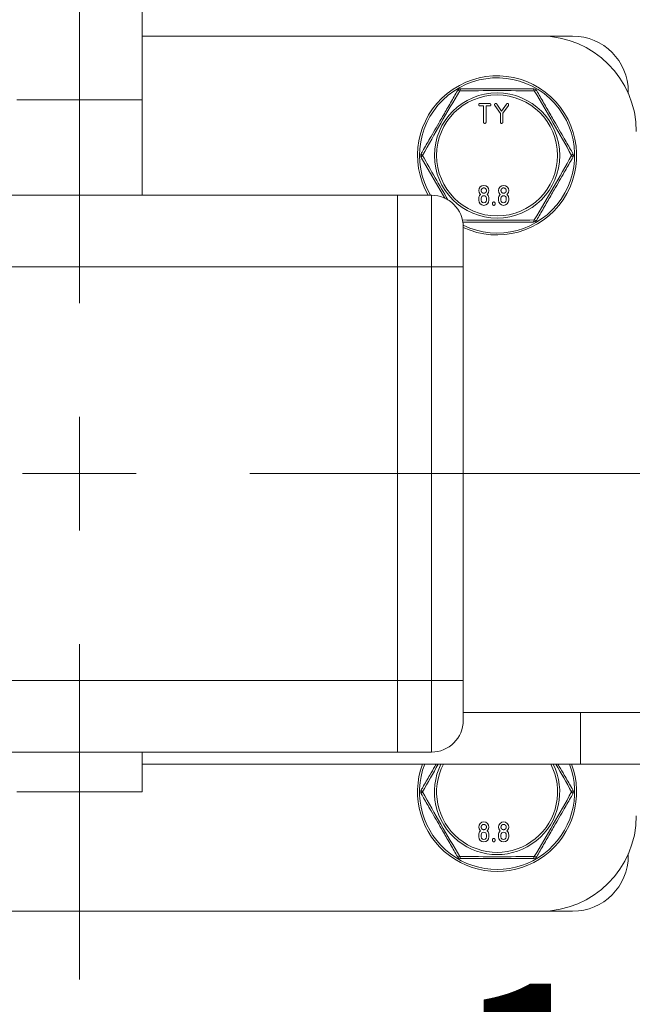
# Model space of a CAD drawing. Units: millimetres. Extents: x 10 to 287, y 10 to 200.
# Drawn here: x 97 to 107, y 158 to 173 of the extents above; entities that cross this region are included whole.
import ezdxf

# ---------------------------------------------------------------- set-up
doc = ezdxf.new("R2010")
doc.units = ezdxf.units.MM
doc.header["$LTSCALE"] = 0.75
doc.linetypes.add('CENTER2', pattern=[28.575, 19.05, -3.175, 3.175, -3.175])
for name, color, linetype, lineweight in [('FD_Dimensions', 7, 'Continuous', 13), ('Smart Centers', 7, 'CENTER2', 13), ('Visible', 7, 'Continuous', 13), ('Visible Narrow', 7, 'Continuous', 13)]:
    doc.layers.add(name, color=color, linetype=linetype, lineweight=lineweight)
doc.styles.get("Standard").update_dxf_attribs({"font": 'Arial.ttf'})
doc.dimstyles.new('Dim-ISO-25', dxfattribs={"dimtxt": 3.5, "dimasz": 3.5, "dimexe": 2.1, "dimexo": 3, "dimgap": 1.4, "dimtad": 1, "dimdec": 4, "dimdsep": 46, "dimtxsty": 'Standard', "dimcen": 0, "dimadec": 4, "dimazin": 2, "dimtp": 0.1, "dimtm": 0.1, "dimtfac": 1, "dimtdec": 4, "dimtmove": 0, "dimatfit": 3, "dimfxl": 1, "dimarcsym": 0})

# ---------------------------------------------------------------- blocks, each defined once
blk = doc.blocks.new('*U6')
at = {"layer": 'Smart Centers', "color": 0, "ltscale": 0.75, "transparency": 16777216}
for p, q in [((0, 2.679), (0, 7.875)), ((2.679, 0), (20.635, 0)), ((0, -7.945), (0, -2.679))]:
    blk.add_line(p, q, dxfattribs=at)
at = {"layer": 'Smart Centers', "color": 0, "linetype": 'Continuous', "ltscale": 0.75, "transparency": 16777216}
for p, q in [((0, -0.893), (0, 0.893)), ((-0.893, 0), (0.893, 0))]:
    blk.add_line(p, q, dxfattribs=at)
blk = doc.blocks.new('*D26')
at = {"layer": 'Defpoints', "color": 0, "transparency": 16777216}
for p in [(117.702, 163.99), (98.202, 158.142), (117.702, 152.682)]:
    blk.add_point(p, dxfattribs=at)
at = {"layer": 'FD_Dimensions', "color": 0, "lineweight": -2, "transparency": 16777216}
for p, q in [((117.702, 160.99), (117.702, 150.582)), ((98.202, 155.142), (98.202, 150.582)), ((101.702, 152.682), (114.202, 152.682))]:
    blk.add_line(p, q, dxfattribs=at)
at = {"layer": 'FD_Dimensions', "color": 0, "transparency": 16777216}
for points in [[(101.702, 153.266), (101.702, 152.099), (98.202, 152.682)], [(114.202, 153.266), (114.202, 152.099), (117.702, 152.682)]]:
    blk.add_solid(points, dxfattribs=at)
at = {"layer": 'FD_Dimensions', "color": 0, "transparency": 16777216, "insert": (107.952, 155.869), "char_height": 3.5, "attachment_point": 5}
blk.add_mtext('156', dxfattribs=at)
blk = doc.blocks.new('*D27')
at = {"layer": 'Defpoints', "color": 0, "transparency": 16777216}
for p in [(80.077, 162.024), (98.202, 158.142), (80.077, 152.672)]:
    blk.add_point(p, dxfattribs=at)
at = {"layer": 'FD_Dimensions', "color": 0, "lineweight": -2, "transparency": 16777216}
for p, q in [((80.077, 159.024), (80.077, 150.572)), ((98.202, 155.142), (98.202, 150.572)), ((94.702, 152.672), (83.577, 152.672))]:
    blk.add_line(p, q, dxfattribs=at)
at = {"layer": 'FD_Dimensions', "color": 0, "transparency": 16777216}
for points in [[(83.577, 153.255), (83.577, 152.089), (80.077, 152.672)], [(94.702, 153.255), (94.702, 152.089), (98.202, 152.672)]]:
    blk.add_solid(points, dxfattribs=at)
at = {"layer": 'FD_Dimensions', "color": 0, "transparency": 16777216, "insert": (89.14, 155.859), "char_height": 3.5, "attachment_point": 5}
blk.add_mtext('145', dxfattribs=at)
blk = doc.blocks.new('*D28')
at = {"layer": 'Defpoints', "color": 0, "transparency": 16777216}
for p in [(106.952, 185.15), (89.452, 171.462), (106.952, 171.462)]:
    blk.add_point(p, dxfattribs=at)
at = {"layer": 'FD_Dimensions', "color": 0, "lineweight": -2, "transparency": 16777216}
for p, q in [((89.452, 174.462), (89.452, 187.25)), ((106.952, 174.462), (106.952, 187.25)), ((92.952, 185.15), (103.452, 185.15))]:
    blk.add_line(p, q, dxfattribs=at)
at = {"layer": 'FD_Dimensions', "color": 0, "transparency": 16777216}
for points in [[(92.952, 185.733), (92.952, 184.567), (89.452, 185.15)], [(103.452, 185.733), (103.452, 184.567), (106.952, 185.15)]]:
    blk.add_solid(points, dxfattribs=at)
at = {"layer": 'FD_Dimensions', "color": 0, "transparency": 16777216, "insert": (98.202, 188.337), "char_height": 3.5, "attachment_point": 5}
blk.add_mtext('140', dxfattribs=at)

msp = doc.modelspace()

# ---------------------------------------------------------------- linework, layer by layer
at = {"layer": 'Visible'}
for p, q in [((99.18659, 171.961728), (99.18659, 173.961728)), ((99.18659, 172.961728), (105.452215, 172.961728)), ((105.452215, 172.961728), (105.952215, 172.961728)), ((106.827215, 172.086728), (106.827215, 172.061207)), ((99.18659, 170.461728), (99.18659, 171.961728)), ((104.495562, 171.902823), (104.651967, 171.902823)), ((104.651967, 171.902823), (104.649871, 171.900805)), ((104.816173, 171.748005), (104.728307, 171.872401)), ((104.760146, 171.894664), (104.835554, 171.784704)), ((104.835554, 171.784704), (104.910962, 171.894664)), ((104.942801, 171.872401), (104.854998, 171.748092)), ((104.552254, 171.864309), (104.495562, 171.864309)), ((104.552254, 171.609583), (104.552254, 171.864309)), ((104.591079, 171.864309), (104.591079, 171.609583)), ((104.647775, 171.864309), (104.591079, 171.864309)), ((104.816173, 171.609583), (104.816173, 171.748005)), ((104.854998, 171.748092), (104.854998, 171.609583)), ((103.57393, 171.055478), (103.943414, 170.415514)), ((104.61353, 170.477959), (104.608594, 170.473574)), ((104.924633, 170.477959), (104.919696, 170.473574)), ((103.202215, 170.461728), (93.202215, 170.461728)), ((103.202215, 170.461728), (103.202215, 169.336728)), ((103.202215, 169.336728), (103.202215, 170.461728)), ((103.733465, 170.461728), (103.202215, 170.461728)), ((104.476147, 170.382277), (104.476147, 170.412719)), ((104.499297, 170.469188), (104.504235, 170.473576)), ((104.514972, 170.382277), (104.514972, 170.412719)), ((104.597919, 170.412719), (104.597919, 170.382277)), ((104.636744, 170.412719), (104.636744, 170.382277)), ((104.693795, 170.321394), (104.693795, 170.336612)), ((104.732619, 170.336612), (104.732619, 170.321394)), ((104.78725, 170.382277), (104.78725, 170.412719)), ((104.8104, 170.469188), (104.815338, 170.473576)), ((104.826075, 170.382277), (104.826074, 170.412719)), ((104.909022, 170.412719), (104.909022, 170.382277)), ((104.947846, 170.412719), (104.947846, 170.382277)), ((104.233465, 169.961728), (104.233465, 169.336728)), ((103.202215, 162.836728), (103.202215, 169.336728)), ((103.202215, 162.836728), (103.202215, 169.336728)), ((104.233465, 162.836728), (104.233465, 169.336728)), ((103.202215, 162.836728), (103.202215, 161.711728)), ((103.202215, 161.711728), (103.202215, 162.836728)), ((104.233465, 162.836728), (104.233465, 162.211728)), ((106.077215, 162.336728), (104.233465, 162.336728)), ((106.077215, 162.336728), (107.577215, 162.336728)), ((93.202215, 161.711728), (103.202215, 161.711728)), ((99.18659, 161.086728), (99.18659, 161.711728)), ((103.202215, 161.711728), (103.733465, 161.711728)), ((99.18659, 161.524228), (106.077215, 161.524228)), ((107.577215, 161.524228), (106.077215, 161.524228)), ((99.18659, 161.086728), (97.21784, 161.086728)), ((104.499297, 160.469188), (104.504235, 160.473576)), ((104.61353, 160.477959), (104.608594, 160.473574)), ((104.8104, 160.469188), (104.815338, 160.473576)), ((104.924633, 160.477959), (104.919696, 160.473574)), ((104.476147, 160.382277), (104.476147, 160.412719)), ((104.514972, 160.382277), (104.514972, 160.412719)), ((104.597919, 160.412719), (104.597919, 160.382277)), ((104.636744, 160.412719), (104.636744, 160.382277)), ((104.693795, 160.321394), (104.693795, 160.336612)), ((104.732619, 160.336612), (104.732619, 160.321394)), ((104.78725, 160.382277), (104.78725, 160.412719)), ((104.826075, 160.382277), (104.826074, 160.412719)), ((104.909022, 160.412719), (104.909022, 160.382277)), ((104.947846, 160.412719), (104.947846, 160.382277)), ((106.827215, 160.112249), (106.827215, 160.086728)), ((105.452215, 159.211728), (90.952215, 159.211728)), ((105.952215, 159.211728), (105.452215, 159.211728))]:
    msp.add_line(p, q, dxfattribs=at)
at = {"layer": 'Visible', "extrusion": (0, 0, -1)}
for centre, radius, start, end in [((-105.452215, 171.461728), 1.5, 90, 180), ((-105.952215, 172.086728), 0.875, 90, 180), ((-104.196386, 172.071103), 0.0625, 30.0047005, 89.9975684), ((-105.333044, 172.071103), 0.0625, 90.0024316, 149.9953007), ((-103.628057, 171.086728), 0.0625, 330.0004894, 29.9995103), ((-105.901374, 171.086728), 0.0625, 150.0004894, 209.9995103), ((-104.556414, 170.534416), 0.08031, 315.3231985, 224.6670677), ((-104.867517, 170.534416), 0.08031, 315.3231985, 224.6670677), ((-103.733465, 169.961728), 0.5, 90, 180), ((-104.555189, 170.413295), 0.079044, 359.5828521, 45.001035), ((-104.556445, 170.38236), 0.080298, 180.0590684, 359.9409316), ((-104.556445, 170.38209), 0.041474, 179.7414542, 0.2586236), ((-104.556445, 170.412719), 0.041474, 0.0001661, 180), ((-104.557222, 170.413035), 0.079522, 135.0691365, 180.2275369), ((-104.866291, 170.413295), 0.079044, 359.5828521, 45.001035), ((-104.867548, 170.38236), 0.080298, 180.0590684, 359.9409316), ((-104.867548, 170.38209), 0.041474, 179.7414542, 0.2586236), ((-104.867548, 170.412719), 0.041474, 0.0001661, 180), ((-104.868325, 170.413035), 0.079522, 135.0691365, 180.2275369), ((-105.333044, 170.102353), 0.0625, 210.0047005, 269.9975684), ((-103.628057, 161.086728), 0.0625, 330.0004894, 29.9995103), ((-105.901374, 161.086728), 0.0625, 150.0004894, 209.9995103), ((-104.556414, 160.534416), 0.08031, 315.3231985, 224.6670677), ((-104.867517, 160.534416), 0.08031, 315.3231985, 224.6670677), ((-105.452215, 160.711728), 1.5, 180, 270), ((-104.555189, 160.413295), 0.079044, 359.5828521, 45.001035), ((-104.556445, 160.412719), 0.041474, 0.0001661, 180), ((-104.557222, 160.413035), 0.079522, 135.0691365, 180.2275369), ((-104.866291, 160.413295), 0.079044, 359.5828521, 45.001035), ((-104.867548, 160.412719), 0.041474, 0.0001661, 180), ((-104.868325, 160.413035), 0.079522, 135.0691365, 180.2275369), ((-104.556445, 160.38236), 0.080298, 180.0590684, 359.9409316), ((-104.556445, 160.38209), 0.041474, 179.7414542, 0.2586236), ((-104.867548, 160.38236), 0.080298, 180.0590684, 359.9409316), ((-104.867548, 160.38209), 0.041474, 179.7414542, 0.2586236), ((-104.196386, 160.102353), 0.0625, 270.0024316, 329.9953007), ((-105.333044, 160.102353), 0.0625, 210.0047005, 269.9975684), ((-105.952215, 160.086728), 0.875, 180, 270)]:
    msp.add_arc(centre, radius, start, end, dxfattribs=at)
at = {"layer": 'Visible'}
for centre, radius, start, end in [((104.764715, 171.086728), 1.25, 244.8493366, 210), ((104.059106, 169.97698), 0.666893, 48.1281604, 48.6942665), ((104.370209, 169.97698), 0.666893, 48.1281604, 48.6942665), ((105.013151, 170.924041), 0.605464, 228.0734886, 228.6971305), ((105.324253, 170.924041), 0.605464, 228.0734886, 228.6971305), ((103.733465, 162.211728), 0.5, 270, 0), ((104.764715, 161.086728), 1.25, 159.5126849, 20.4873151), ((104.059106, 159.97698), 0.666893, 48.1281604, 48.6942665), ((105.013151, 160.924041), 0.605464, 228.0734886, 228.6971305), ((104.370209, 159.97698), 0.666893, 48.1281604, 48.6942665), ((105.324253, 160.924041), 0.605464, 228.0734886, 228.6971305)]:
    msp.add_arc(centre, radius, start, end, dxfattribs=at)
for points, degree, knots in [([(104.142261, 172.102355), (104.124975, 172.072416), (104.107573, 172.042274), (104.053103, 171.947929), (104.01556, 171.882904), (103.941007, 171.753773), (103.903947, 171.689583), (103.840403, 171.579523), (103.813917, 171.533646), (103.761201, 171.44234), (103.734995, 171.39695), (103.671093, 171.286269), (103.633657, 171.221428), (103.589183, 171.144397), (103.581546, 171.131169), (103.57393, 171.117977)], 3, [-0.011022914259, -0.011022914259, -0.011022914259, -0.011022914259, -0.010150675992, -0.010150675992, -0.008312342742, -0.008312342742, -0.006532597948, -0.006532597948, -0.005262953332, -0.005262953332, -0.003993308715, -0.003993308715, -0.002145886558, -0.002145886558, -0.00176155837, -0.00176155837, -0.00176155837, -0.00176155837]), ([(105.333046, 172.133603), (105.306825, 172.133603), (105.280469, 172.133603), (105.253947, 172.133603), (105.222892, 172.133603), (105.191644, 172.133603), (105.160193, 172.133603), (105.111734, 172.133603), (105.062883, 172.133603), (105.013729, 172.133603), (104.983157, 172.133603), (104.952469, 172.133603), (104.921675, 172.133603), (104.901439, 172.133603), (104.881156, 172.133603), (104.860844, 172.133603), (104.828832, 172.133603), (104.796759, 172.133603), (104.764715, 172.133603), (104.732672, 172.133603), (104.700599, 172.133603), (104.668586, 172.133603), (104.648275, 172.133603), (104.627991, 172.133603), (104.607756, 172.133603), (104.576961, 172.133603), (104.546273, 172.133603), (104.515702, 172.133603), (104.466548, 172.133603), (104.417697, 172.133603), (104.369238, 172.133603), (104.337787, 172.133603), (104.306538, 172.133603), (104.275483, 172.133603), (104.248961, 172.133603), (104.222605, 172.133603), (104.196385, 172.133603)], 3, [-0.010628533025, -0.010628533025, -0.010628533025, -0.010628533025, -0.009966781156, -0.009966781156, -0.009966781156, -0.009191922303, -0.009191922303, -0.009191922303, -0.007998034261, -0.007998034261, -0.007998034261, -0.00725550179, -0.00725550179, -0.00725550179, -0.006767567452, -0.006767567452, -0.006767567452, -0.005998525696, -0.005998525696, -0.005998525696, -0.00522948394, -0.00522948394, -0.00522948394, -0.004741549601, -0.004741549601, -0.004741549601, -0.003999017131, -0.003999017131, -0.003999017131, -0.002805129089, -0.002805129089, -0.002805129089, -0.002030270236, -0.002030270236, -0.002030270236, -0.001368518371, -0.001368518371, -0.001368518371, -0.001368518371]), ([(105.955501, 171.117977), (105.947885, 171.131169), (105.940247, 171.144397), (105.895773, 171.221428), (105.858337, 171.286269), (105.794435, 171.39695), (105.76823, 171.44234), (105.715514, 171.533646), (105.689027, 171.579523), (105.625484, 171.689583), (105.588424, 171.753773), (105.51387, 171.882904), (105.476328, 171.947929), (105.421858, 172.042274), (105.404455, 172.072416), (105.38717, 172.102355)], 3, [-0.010911537449, -0.010911537449, -0.010911537449, -0.010911537449, -0.010527209424, -0.010527209424, -0.008679787266, -0.008679787266, -0.00741014265, -0.00741014265, -0.006140498034, -0.006140498034, -0.00436075324, -0.00436075324, -0.002522419989, -0.002522419989, -0.001650182218, -0.001650182218, -0.001650182218, -0.001650182218]), ([(104.495562, 171.864309), (104.48729, 171.864309), (104.476147, 171.875448), (104.476147, 171.891617), (104.487353, 171.902823), (104.495562, 171.902823)], 2, [0, 0, 0, 1, 2, 2.992229528, 3.984459056, 3.984459056, 3.984459056]), ([(104.649871, 171.900805), (104.655916, 171.902823), (104.667185, 171.891554), (104.667185, 171.875511), (104.655979, 171.864309), (104.647775, 171.864309)], 2, [0, 0, 0, 1, 2, 3.007893139, 4.015786278, 4.015786278, 4.015786278]), ([(104.591079, 171.609583), (104.591079, 171.60153), (104.579872, 171.590323), (104.563397, 171.590323), (104.552254, 171.601467), (104.552254, 171.609583)], 2, [0, 0, 0, 1, 2, 3.008279125, 4.01655825, 4.01655825, 4.01655825]), ([(104.854998, 171.609583), (104.854998, 171.60153), (104.843791, 171.590323), (104.827312, 171.590323), (104.816173, 171.601467), (104.816173, 171.609583)], 2, [0, 0, 0, 1, 2, 3.007683215, 4.01536643, 4.01536643, 4.01536643]), ([(105.38717, 170.071101), (105.404455, 170.10104), (105.421858, 170.131182), (105.476328, 170.225527), (105.51387, 170.290552), (105.588424, 170.419682), (105.625484, 170.483873), (105.689027, 170.593933), (105.715514, 170.63981), (105.76823, 170.731116), (105.794435, 170.776505), (105.858337, 170.887187), (105.895773, 170.952028), (105.940247, 171.029059), (105.947885, 171.042287), (105.955501, 171.055478)], 3, [-0.011022914259, -0.011022914259, -0.011022914259, -0.011022914259, -0.010150675992, -0.010150675992, -0.008312342742, -0.008312342742, -0.006532597948, -0.006532597948, -0.005262953332, -0.005262953332, -0.003993308715, -0.003993308715, -0.002145886558, -0.002145886558, -0.00176155837, -0.00176155837, -0.00176155837, -0.00176155837]), ([(104.514972, 170.534491), (104.514972, 170.543184), (104.521565, 170.558296), (104.532771, 170.569503), (104.547926, 170.57612), (104.564901, 170.57612), (104.580056, 170.569503), (104.591258, 170.558301), (104.597919, 170.543044), (104.597919, 170.53423), (104.597916, 170.53397)], 2, [-15.877271126, -15.877271126, -15.877271126, -14.885022152, -13.892773179, -12.900524205, -11.908275231, -10.923372064, -9.938468897, -8.95356573, -7.968662563, -7.938635563, -7.938635563, -7.938635563]), ([(104.597916, 170.53397), (104.597818, 170.525644), (104.591263, 170.510618), (104.580052, 170.499407), (104.565047, 170.492862), (104.547776, 170.492862), (104.532771, 170.499411), (104.521569, 170.510613), (104.514972, 170.525725), (104.514972, 170.534491)], 2, [-7.938635563, -7.938635563, -7.938635563, -6.976496922, -5.984331281, -4.992165641, -4, -3, -2, -1, 0, 0, 0]), ([(104.826075, 170.534491), (104.826075, 170.543184), (104.832667, 170.558296), (104.843874, 170.569503), (104.859029, 170.57612), (104.876004, 170.57612), (104.891159, 170.569503), (104.902361, 170.558301), (104.909022, 170.543044), (104.909022, 170.53423), (104.909019, 170.53397)], 2, [-15.877271126, -15.877271126, -15.877271126, -14.885022152, -13.892773179, -12.900524205, -11.908275231, -10.923372064, -9.938468897, -8.95356573, -7.968662563, -7.938635563, -7.938635563, -7.938635563]), ([(104.909019, 170.53397), (104.908921, 170.525644), (104.902366, 170.510618), (104.891154, 170.499407), (104.876149, 170.492862), (104.858879, 170.492862), (104.843874, 170.499411), (104.832672, 170.510613), (104.826075, 170.525725), (104.826075, 170.534491)], 2, [-7.938635563, -7.938635563, -7.938635563, -6.976496922, -5.984331281, -4.992165641, -4, -3, -2, -1, 0, 0, 0]), ([(104.693795, 170.336612), (104.693795, 170.344665), (104.705001, 170.355872), (104.721355, 170.355872), (104.732619, 170.344602), (104.732619, 170.336612)], 2, [0, 0, 0, 1, 2, 2.992316785, 3.98463357, 3.98463357, 3.98463357]), ([(104.732619, 170.321394), (104.732619, 170.313341), (104.721418, 170.302134), (104.704938, 170.302134), (104.693795, 170.313278), (104.693795, 170.321394)], 2, [0, 0, 0, 1, 2, 3.007683215, 4.01536643, 4.01536643, 4.01536643]), ([(104.227324, 170.039853), (104.243321, 170.039853), (104.259371, 170.039853), (104.275483, 170.039853), (104.306538, 170.039853), (104.337787, 170.039853), (104.369238, 170.039853), (104.417697, 170.039853), (104.466548, 170.039853), (104.515702, 170.039853), (104.546273, 170.039853), (104.576961, 170.039853), (104.607756, 170.039853), (104.627991, 170.039853), (104.648275, 170.039853), (104.668586, 170.039853), (104.700599, 170.039853), (104.732672, 170.039853), (104.764715, 170.039853), (104.796759, 170.039853), (104.828832, 170.039853), (104.860844, 170.039853), (104.881156, 170.039853), (104.901439, 170.039853), (104.921675, 170.039853), (104.952469, 170.039853), (104.983157, 170.039853), (105.013729, 170.039853), (105.062883, 170.039853), (105.111734, 170.039853), (105.160193, 170.039853), (105.191644, 170.039853), (105.222892, 170.039853), (105.253947, 170.039853), (105.280469, 170.039853), (105.306825, 170.039853), (105.333046, 170.039853)], 3, [-0.010368791447, -0.010368791447, -0.010368791447, -0.010368791447, -0.009966781156, -0.009966781156, -0.009966781156, -0.009191922303, -0.009191922303, -0.009191922303, -0.007998034261, -0.007998034261, -0.007998034261, -0.00725550179, -0.00725550179, -0.00725550179, -0.006767567452, -0.006767567452, -0.006767567452, -0.005998525696, -0.005998525696, -0.005998525696, -0.00522948394, -0.00522948394, -0.00522948394, -0.004741549601, -0.004741549601, -0.004741549601, -0.003999017131, -0.003999017131, -0.003999017131, -0.002805129089, -0.002805129089, -0.002805129089, -0.002030270236, -0.002030270236, -0.002030270236, -0.001368518371, -0.001368518371, -0.001368518371, -0.001368518371]), ([(103.808479, 161.524228), (103.801498, 161.512137), (103.794524, 161.500057), (103.761201, 161.44234), (103.734995, 161.39695), (103.671093, 161.286269), (103.633657, 161.221428), (103.589183, 161.144397), (103.581546, 161.131169), (103.57393, 161.117977)], 3, [-0.005598471867, -0.005598471867, -0.005598471867, -0.005598471867, -0.005262953332, -0.005262953332, -0.003993308715, -0.003993308715, -0.002145886558, -0.002145886558, -0.00176155837, -0.00176155837, -0.00176155837, -0.00176155837]), ([(105.955501, 161.117977), (105.947885, 161.131169), (105.940247, 161.144397), (105.895773, 161.221428), (105.858337, 161.286269), (105.794435, 161.39695), (105.76823, 161.44234), (105.734906, 161.500057), (105.727932, 161.512137), (105.720952, 161.524228)], 3, [-0.010911537449, -0.010911537449, -0.010911537449, -0.010911537449, -0.010527209424, -0.010527209424, -0.008679787266, -0.008679787266, -0.00741014265, -0.00741014265, -0.007074624114, -0.007074624114, -0.007074624114, -0.007074624114]), ([(103.57393, 161.055478), (103.581546, 161.042287), (103.589183, 161.029059), (103.633657, 160.952028), (103.671093, 160.887187), (103.734995, 160.776505), (103.761201, 160.731116), (103.813917, 160.63981), (103.840403, 160.593933), (103.903947, 160.483873), (103.941007, 160.419682), (104.01556, 160.290552), (104.053103, 160.225527), (104.107573, 160.131182), (104.124975, 160.10104), (104.142261, 160.071101)], 3, [-0.010911537449, -0.010911537449, -0.010911537449, -0.010911537449, -0.010527209424, -0.010527209424, -0.008679787266, -0.008679787266, -0.00741014265, -0.00741014265, -0.006140498034, -0.006140498034, -0.00436075324, -0.00436075324, -0.002522419989, -0.002522419989, -0.001650182218, -0.001650182218, -0.001650182218, -0.001650182218]), ([(105.38717, 160.071101), (105.404455, 160.10104), (105.421858, 160.131182), (105.476328, 160.225527), (105.51387, 160.290552), (105.588424, 160.419682), (105.625484, 160.483873), (105.689027, 160.593933), (105.715514, 160.63981), (105.76823, 160.731116), (105.794435, 160.776505), (105.858337, 160.887187), (105.895773, 160.952028), (105.940247, 161.029059), (105.947885, 161.042287), (105.955501, 161.055478)], 3, [-0.011022914259, -0.011022914259, -0.011022914259, -0.011022914259, -0.010150675992, -0.010150675992, -0.008312342742, -0.008312342742, -0.006532597948, -0.006532597948, -0.005262953332, -0.005262953332, -0.003993308715, -0.003993308715, -0.002145886558, -0.002145886558, -0.00176155837, -0.00176155837, -0.00176155837, -0.00176155837]), ([(104.514972, 160.534491), (104.514972, 160.543184), (104.521565, 160.558296), (104.532771, 160.569503), (104.547926, 160.57612), (104.564901, 160.57612), (104.580056, 160.569503), (104.591258, 160.558301), (104.597919, 160.543044), (104.597919, 160.53423), (104.597916, 160.53397)], 2, [-15.877271126, -15.877271126, -15.877271126, -14.885022152, -13.892773179, -12.900524205, -11.908275231, -10.923372064, -9.938468897, -8.95356573, -7.968662563, -7.938635563, -7.938635563, -7.938635563]), ([(104.597916, 160.53397), (104.597818, 160.525644), (104.591263, 160.510618), (104.580052, 160.499407), (104.565047, 160.492862), (104.547776, 160.492862), (104.532771, 160.499411), (104.521569, 160.510613), (104.514972, 160.525725), (104.514972, 160.534491)], 2, [-7.938635563, -7.938635563, -7.938635563, -6.976496922, -5.984331281, -4.992165641, -4, -3, -2, -1, 0, 0, 0]), ([(104.826075, 160.534491), (104.826075, 160.543184), (104.832667, 160.558296), (104.843874, 160.569503), (104.859029, 160.57612), (104.876004, 160.57612), (104.891159, 160.569503), (104.902361, 160.558301), (104.909022, 160.543044), (104.909022, 160.53423), (104.909019, 160.53397)], 2, [-15.877271126, -15.877271126, -15.877271126, -14.885022152, -13.892773179, -12.900524205, -11.908275231, -10.923372064, -9.938468897, -8.95356573, -7.968662563, -7.938635563, -7.938635563, -7.938635563]), ([(104.909019, 160.53397), (104.908921, 160.525644), (104.902366, 160.510618), (104.891154, 160.499407), (104.876149, 160.492862), (104.858879, 160.492862), (104.843874, 160.499411), (104.832672, 160.510613), (104.826075, 160.525725), (104.826075, 160.534491)], 2, [-7.938635563, -7.938635563, -7.938635563, -6.976496922, -5.984331281, -4.992165641, -4, -3, -2, -1, 0, 0, 0]), ([(104.693795, 160.336612), (104.693795, 160.344665), (104.705001, 160.355872), (104.721355, 160.355872), (104.732619, 160.344602), (104.732619, 160.336612)], 2, [0, 0, 0, 1, 2, 2.992316785, 3.98463357, 3.98463357, 3.98463357]), ([(104.732619, 160.321394), (104.732619, 160.313341), (104.721418, 160.302134), (104.704938, 160.302134), (104.693795, 160.313278), (104.693795, 160.321394)], 2, [0, 0, 0, 1, 2, 3.007683215, 4.01536643, 4.01536643, 4.01536643]), ([(104.196385, 160.039853), (104.222605, 160.039853), (104.248961, 160.039853), (104.275483, 160.039853), (104.306538, 160.039853), (104.337787, 160.039853), (104.369238, 160.039853), (104.417697, 160.039853), (104.466548, 160.039853), (104.515702, 160.039853), (104.546273, 160.039853), (104.576961, 160.039853), (104.607756, 160.039853), (104.627991, 160.039853), (104.648275, 160.039853), (104.668586, 160.039853), (104.700599, 160.039853), (104.732672, 160.039853), (104.764715, 160.039853), (104.796759, 160.039853), (104.828832, 160.039853), (104.860844, 160.039853), (104.881156, 160.039853), (104.901439, 160.039853), (104.921675, 160.039853), (104.952469, 160.039853), (104.983157, 160.039853), (105.013729, 160.039853), (105.062883, 160.039853), (105.111734, 160.039853), (105.160193, 160.039853), (105.191644, 160.039853), (105.222892, 160.039853), (105.253947, 160.039853), (105.280469, 160.039853), (105.306825, 160.039853), (105.333046, 160.039853)], 3, [-0.010628533025, -0.010628533025, -0.010628533025, -0.010628533025, -0.009966781156, -0.009966781156, -0.009966781156, -0.009191922303, -0.009191922303, -0.009191922303, -0.007998034261, -0.007998034261, -0.007998034261, -0.00725550179, -0.00725550179, -0.00725550179, -0.006767567452, -0.006767567452, -0.006767567452, -0.005998525696, -0.005998525696, -0.005998525696, -0.00522948394, -0.00522948394, -0.00522948394, -0.004741549601, -0.004741549601, -0.004741549601, -0.003999017131, -0.003999017131, -0.003999017131, -0.002805129089, -0.002805129089, -0.002805129089, -0.002030270236, -0.002030270236, -0.002030270236, -0.001368518371, -0.001368518371, -0.001368518371, -0.001368518371])]:
    msp.add_open_spline(points, degree=degree, knots=knots, dxfattribs=at)
for points in [[(104.728307, 171.872401), (104.723931, 171.878979), (104.726332, 171.894615), (104.733008, 171.899326)], [(104.733008, 171.899326), (104.739576, 171.903735), (104.755503, 171.901242), (104.760146, 171.894664)], [(104.910962, 171.894664), (104.915605, 171.901242), (104.931536, 171.903735), (104.9381, 171.899326)], [(104.9381, 171.899326), (104.944771, 171.894615), (104.94724, 171.878979), (104.942801, 171.872401)]]:
    msp.add_open_spline(points, degree=2, dxfattribs=at)
at = {"layer": 'Visible Narrow'}
for p, q in [((97.21784, 171.961728), (99.18659, 171.961728)), ((103.733465, 169.336728), (103.733465, 170.461728)), ((93.202215, 169.336728), (103.202215, 169.336728)), ((103.202215, 169.336728), (103.733465, 169.336728)), ((103.733465, 169.336728), (104.233465, 169.336728)), ((103.733465, 169.336728), (103.733465, 162.836728)), ((103.202215, 162.836728), (93.202215, 162.836728)), ((103.733465, 162.836728), (103.202215, 162.836728)), ((103.733465, 161.711728), (103.733465, 162.836728)), ((104.233465, 162.836728), (103.733465, 162.836728)), ((106.077215, 162.336728), (106.077215, 161.524228))]:
    msp.add_line(p, q, dxfattribs=at)
msp.add_circle((104.764715, 171.086728), 0.984295, dxfattribs=at)
at = {"layer": 'Visible Narrow', "extrusion": (0, 0, -1)}
msp.add_circle((-104.764715, 171.086728), 0.950203, dxfattribs=at)
for centre, radius, start, end in [((-104.764715, 171.086728), 1.21875, 329.148114, 295.8849557), ((-104.764715, 161.086728), 1.21875, 158.9627787, 21.0372213), ((-104.764715, 161.086728), 0.950203, 152.5852632, 27.4147368)]:
    msp.add_arc(centre, radius, start, end, dxfattribs=at)
at = {"layer": 'Visible Narrow'}
for centre, radius, start, end in [((136.847046, 152.563614), 38.064025, 149.1183464, 150.8806834), ((104.764715, 134.263076), 37.842018, 89.1136619, 90.8863381), ((72.682384, 152.563613), 38.064025, 29.1193166, 30.8816536), ((136.627401, 189.483778), 37.810789, 209.1143997, 210.3307037), ((72.682389, 189.60984), 38.064021, 329.1183463, 330.8806835), ((104.76726, 207.399334), 37.330984, 269.1616738, 270.8945667), ((145.37995, 137.744492), 47.863629, 150.2099814, 150.811663), ((104.764715, 161.086728), 0.984295, 153.6098904, 26.3901096), ((64.149481, 137.744492), 47.863629, 29.188337, 29.7900186), ((136.847042, 179.60984), 38.06402, 209.1193165, 210.8816537), ((72.682389, 179.60984), 38.064021, 329.1183463, 330.8806835), ((104.764715, 197.910379), 37.842018, 269.1136619, 270.8863381)]:
    msp.add_arc(centre, radius, start, end, dxfattribs=at)
at = {"layer": 'Visible Narrow', "extrusion": (0, 0, -1)}
for centre, major_axis, ratio, start_param, end_param in [((104.196386, 172.071103), (-0.054127, 0.03125), 0.309444061, 0.000136653, 1.078786288), ((104.196386, 172.071103), (0, 0.0625), 0.309444054, -1.078786287, -0.000070715), ((105.333044, 172.071103), (0, 0.0625), 0.309444054, 0.000070703, 1.078786287), ((105.333044, 172.071103), (0.054127, 0.03125), 0.309444061, -1.078786288, -0.000136606), ((103.628057, 171.086728), (-0.054127, 0.03125), 0.309444049, -1.078786309, -0.000027588), ((105.901374, 171.086728), (0.054127, 0.03125), 0.309444049, 0.000027575, 1.078786308), ((103.628057, 171.086728), (0.054127, 0.03125), 0.309444049, 3.141620229, 4.220378962), ((105.901374, 171.086728), (-0.054127, 0.03125), 0.309444049, 2.062806345, 3.141565066), ((105.333044, 170.102353), (0, 0.0625), 0.309444054, 2.062806366, 3.141521939), ((105.333044, 170.102353), (-0.054127, 0.03125), 0.309444061, 3.141729307, 4.220378942), ((103.628057, 161.086728), (-0.054127, 0.03125), 0.309444049, -1.078786309, -0.000027588), ((103.628057, 161.086728), (0.054127, 0.03125), 0.309444049, 3.141620229, 4.220378962), ((105.901374, 161.086728), (0.054127, 0.03125), 0.309444049, 0.000027575, 1.078786308), ((105.901374, 161.086728), (-0.054127, 0.03125), 0.309444049, 2.062806345, 3.141565066), ((104.196386, 160.102353), (0.054127, 0.03125), 0.309444061, 2.062806365, 3.141456048), ((104.196386, 160.102353), (0, 0.0625), 0.309444054, 3.141663356, 4.220378941), ((105.333044, 160.102353), (0, 0.0625), 0.309444054, 2.062806366, 3.141521939), ((105.333044, 160.102353), (-0.054127, 0.03125), 0.309444061, 3.141729307, 4.220378942)]:
    msp.add_ellipse(centre, major_axis=major_axis, ratio=ratio, start_param=start_param, end_param=end_param, dxfattribs=at)

# ---------------------------------------------------------------- block references
at = {"layer": 'Smart Centers', "ltscale": 0.75}
msp.add_blockref('*U6', (98.202215, 166.086728), dxfattribs=at)

# ---------------------------------------------------------------- dimensions: what is measured, and where the dimension line sits
at = {"layer": 'FD_Dimensions'}
for base, p1, p2, picture, middle in [((106.952215, 185.150039), (89.452215, 171.461728), (106.952215, 171.461728), '*D28', (98.202215, 188.337045)), ((117.702215, 152.68237), (98.202215, 158.141831), (117.702215, 163.989525), '*D26', (107.952215, 155.869375)), ((80.077215, 152.672111), (98.202215, 158.141831), (80.077215, 162.024228), '*D27', (89.139715, 155.859117))]:
    dim = msp.add_linear_dim(base=base, p1=p1, p2=p2, dimstyle='Dim-ISO-25', override={"dimlfac": 8, "dimclrd": 0, "dimclre": 0}, dxfattribs=at)
    dim.commit()
    dim.dimension.update_dxf_attribs({"geometry": picture, "text_midpoint": middle})

doc.saveas('drawing.dxf')
